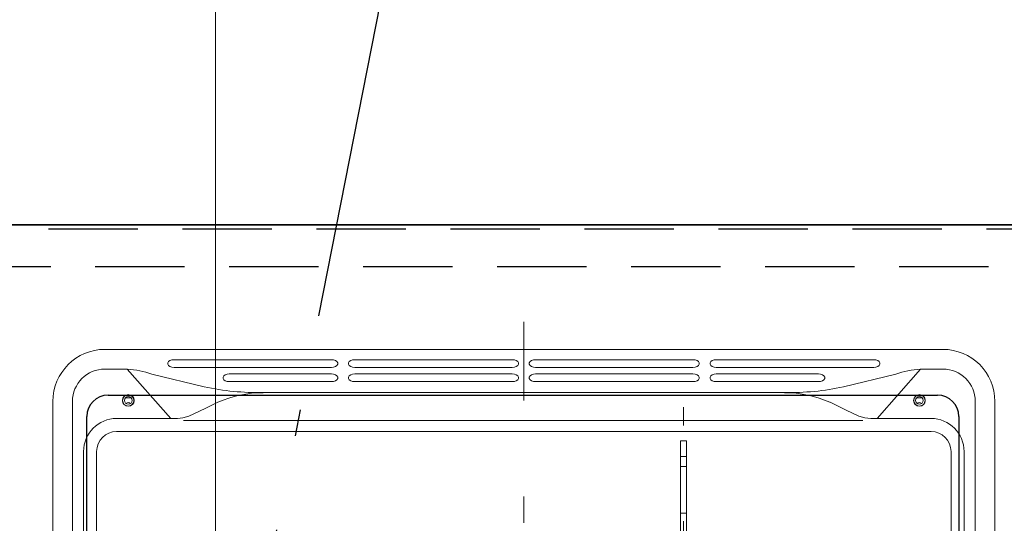
# Model space of a CAD drawing. Units: millimetres. Extents: x 210 to 8110, y 68 to 5608.
# Drawn here: x 2657 to 3120, y 4808 to 5045 of the extents above; entities that cross this region are included whole.
import ezdxf

# ---------------------------------------------------------------- set-up
doc = ezdxf.new("R2010")
doc.units = ezdxf.units.MM
doc.header["$LTSCALE"] = 5
doc.linetypes.add('DASHDOT', pattern=[50.5, 30, -9, 2.5, -9])
doc.linetypes.add('HIDDEN', pattern=[12.6, 8.4, -4.2])
doc.layers.get('0').update_dxf_attribs({"lineweight": 9})
for name, color, linetype, lineweight in [('8', 6, 'Continuous', 9), ('キャビ', 134, 'Continuous', 9), ('トップ', 54, 'Continuous', 9), ('トビラ', 214, 'Continuous', 9), ('レイヤ_6', 14, 'Continuous', 9)]:
    doc.layers.add(name, color=color, linetype=linetype, lineweight=lineweight)
doc.styles.get("Standard").update_dxf_attribs({"font": 'txt', "bigfont": 'bigfont'})
doc.styles.add('ＭＳ ゴシック', font='txt')
doc.dimstyles.get("Standard").update_dxf_attribs({"dimtxt": 0.18, "dimasz": 0.18, "dimexe": 0.18, "dimexo": 0.0625, "dimgap": 0.09, "dimtad": 0, "dimtih": 1, "dimtoh": 1, "dimdec": 4, "dimzin": 0, "dimdsep": 46, "dimtxsty": 'Standard', "dimcen": 0.09, "dimadec": 0, "dimazin": 0, "dimtfac": 1, "dimtdec": 4, "dimtofl": 0, "dimtmove": 0, "dimatfit": 3, "dimfxl": 1, "dimtolj": 1, "dimtzin": 0, "dimarcsym": 0})

# ---------------------------------------------------------------- blocks, each defined once
blk = doc.blocks.new('_DOT')
at = {"color": 0}
blk.add_line((-0.5, 0), (-1, 0), dxfattribs=at)
at = {"color": 0, "const_width": 0.5}
blk.add_lwpolyline([(-0.25, 0, 1), (0.25, 0, 1)], format="xyb", close=True, dxfattribs=at)
blk = doc.blocks.new('Dim10')
at = {"layer": '8', "color": 6, "linetype": 'Continuous', "lineweight": 30}
for p, q in [((3589.13, 4966.1), (3589.13, 5080.01)), ((3609.13, 4966.1), (3609.13, 5080.01)), ((3649.13, 5040.01), (3495.13, 5040.01))]:
    blk.add_line(p, q, dxfattribs=at)
at = {"layer": '8', "color": 6, "linetype": 'Continuous', "lineweight": 30, "xscale": 12, "yscale": 12, "zscale": 12}
for p, rotation in [((3589.13, 5040.01), 359.9999999999996), ((3609.13, 5040.01), 179.9999999999998)]:
    blk.add_blockref('_DOT', p, dxfattribs=dict(at, rotation=rotation))
at = {"layer": '8', "color": 6, "linetype": 'Continuous', "lineweight": 9, "insert": (3575.13, 5040.01), "char_height": 80, "width": 647.619, "attachment_point": 9, "style": 'ＭＳ ゴシック'}
blk.add_mtext('20', dxfattribs=at)
blk = doc.blocks.new('Dim48')
at = {"layer": 'トビラ', "color": 214, "linetype": 'Continuous', "lineweight": 30}
for p, q in [((2479.13, 4948.09), (2419.93, 4948.09)), ((2439.93, 4948.09), (2439.93, 4657.59)), ((2698.32, 4657.59), (2419.93, 4657.59))]:
    blk.add_line(p, q, dxfattribs=at)
at = {"layer": 'トビラ', "color": 214, "linetype": 'Continuous', "lineweight": 30, "xscale": 12, "yscale": 12, "zscale": 12}
for p, rotation in [((2439.93, 4948.09), 89.99999999999991), ((2439.93, 4657.59), 270)]:
    blk.add_blockref('_DOT', p, dxfattribs=dict(at, rotation=rotation))
at = {"layer": 'トビラ', "color": 214, "linetype": 'Continuous', "lineweight": 9, "insert": (2439.93, 4802.84), "char_height": 70, "width": 1400, "attachment_point": 8, "rotation": 90, "style": 'ＭＳ ゴシック'}
blk.add_mtext('290.5', dxfattribs=at)
blk = doc.blocks.new('*G87')
at = {"layer": 'トビラ', "color": 214, "linetype": 'Continuous', "lineweight": 30}
for p, q in [((2698.13, 4868.09), (3088.13, 4868.09)), ((2688.13, 4418.09), (2688.13, 4858.09)), ((3098.13, 4858.09), (3098.13, 4418.09)), ((3088.13, 4408.09), (2698.13, 4408.09))]:
    blk.add_line(p, q, dxfattribs=at)
for centre, start, end in [((2698.13, 4858.09), 90, 180), ((3088.13, 4858.09), 0, 90), ((2698.13, 4418.09), 180, 270), ((3088.13, 4418.09), 270, 0)]:
    blk.add_arc(centre, 10, start, end, dxfattribs=at)
blk = doc.blocks.new('*G88')
at = {"layer": 'トビラ', "color": 214, "linetype": 'Continuous', "lineweight": 30}
for p, q in [((2698.13, 4868.09), (3088.13, 4868.09)), ((2688.13, 4418.09), (2688.13, 4858.09)), ((3098.13, 4858.09), (3098.13, 4418.09)), ((3088.13, 4408.09), (2698.13, 4408.09))]:
    blk.add_line(p, q, dxfattribs=at)
for centre, start, end in [((2698.13, 4858.09), 90, 180), ((3088.13, 4858.09), 0, 90), ((2698.13, 4418.09), 180, 270), ((3088.13, 4418.09), 270, 0)]:
    blk.add_arc(centre, 10, start, end, dxfattribs=at)
blk = doc.blocks.new('*G90')
at = {"layer": 'トビラ', "color": 214, "linetype": 'DASHDOT', "lineweight": 9}
for p, q in [((2893.63, 4360.49), (2893.63, 4902.49)), ((2968.63, 4601.35), (2968.63, 4862.49))]:
    blk.add_line(p, q, dxfattribs=at)
at = {"layer": 'トビラ', "color": 214, "linetype": 'Continuous', "lineweight": 9}
for p, q in [((2696.63, 4889.59), (3090.63, 4889.59)), ((2729.13, 4884.73), (2803.13, 4884.73)), ((2814.13, 4884.73), (2888.13, 4884.73)), ((2973.13, 4884.73), (2899.13, 4884.73)), ((3058.13, 4884.73), (2984.13, 4884.73)), ((2707.16, 4880.35), (2696.63, 4880.35)), ((2727.56, 4857.13), (2707.16, 4880.35)), ((2803.13, 4881.09), (2729.13, 4881.09)), ((2888.13, 4881.09), (2814.13, 4881.09)), ((2899.13, 4881.09), (2973.13, 4881.09)), ((2984.13, 4881.09), (3058.13, 4881.09)), ((3080.1, 4880.35), (3059.7, 4857.13)), ((3090.63, 4880.35), (3080.1, 4880.35)), ((2743.29, 4871.99), (2718.77, 4877.96)), ((2803.13, 4878.06), (2755.13, 4878.06)), ((2814.13, 4878.06), (2888.13, 4878.06)), ((2973.13, 4878.06), (2899.13, 4878.06)), ((2984.13, 4878.06), (3032.13, 4878.06)), ((3068.49, 4877.96), (3043.97, 4871.99)), ((2755.13, 4874.42), (2803.13, 4874.42)), ((2888.13, 4874.42), (2814.13, 4874.42)), ((2899.13, 4874.42), (2973.13, 4874.42)), ((3032.13, 4874.42), (2984.13, 4874.42)), ((2708.97, 4866.79), (2706.29, 4866.79)), ((3016.28, 4869.33), (2770.97, 4869.33)), ((3080.97, 4866.79), (3078.29, 4866.79)), ((2672.13, 4410.09), (2672.13, 4865.09)), ((2681.37, 4865.09), (2681.37, 4410.09)), ((3105.89, 4410.09), (3105.89, 4865.09)), ((3115.13, 4865.09), (3115.13, 4410.09)), ((2702.13, 4857.13), (2711.13, 4857.13)), ((2711.13, 4857.13), (2727.56, 4857.13)), ((2733.3, 4857.45), (2736.1, 4858.23)), ((3051.16, 4858.23), (3053.95, 4857.45)), ((3059.7, 4857.13), (3076.13, 4857.13)), ((3076.13, 4857.13), (3085.13, 4857.13)), ((2734.17, 4856.09), (2733.59, 4856.09)), ((3053.09, 4856.09), (2734.17, 4856.09)), ((3085.13, 4850.97), (2702.13, 4850.97)), ((2970.03, 4846.59), (2967.23, 4846.59)), ((2967.23, 4846.55), (2967.23, 4846.59)), ((2967.23, 4846.55), (2970.03, 4846.55)), ((2967.23, 4839.29), (2967.23, 4846.55)), ((2970.03, 4846.55), (2970.03, 4846.59)), ((2970.03, 4839.29), (2970.03, 4846.55)), ((2686.59, 4410.09), (2686.59, 4841.59)), ((2692.75, 4841.59), (2692.75, 4410.09)), ((2967.23, 4839.29), (2970.03, 4839.29)), ((2967.23, 4834.55), (2967.23, 4839.29)), ((2970.03, 4834.55), (2970.03, 4839.29)), ((3094.51, 4526.09), (3094.51, 4841.59)), ((3100.66, 4841.59), (3100.66, 4509.26)), ((2967.23, 4834.55), (2970.03, 4834.55)), ((2967.23, 4812.59), (2967.23, 4834.55)), ((2970.03, 4812.59), (2970.03, 4834.55)), ((2967.23, 4812.59), (2970.03, 4812.59)), ((2967.23, 4784.56), (2967.23, 4812.59)), ((2970.03, 4784.56), (2970.03, 4812.59))]:
    blk.add_line(p, q, dxfattribs=at)
for points in [[(2729.13, 4881.09), (2728.1, 4881.2), (2727.2, 4881.52), (2726.53, 4882), (2726.17, 4882.59), (2726.17, 4883.23), (2726.53, 4883.82), (2727.2, 4884.3), (2728.1, 4884.62), (2729.13, 4884.73)], [(2803.13, 4884.73), (2804.16, 4884.62), (2805.06, 4884.3), (2805.73, 4883.82), (2806.08, 4883.23), (2806.08, 4882.59), (2805.73, 4882), (2805.06, 4881.52), (2804.16, 4881.2), (2803.13, 4881.09)], [(2814.13, 4881.09), (2813.1, 4881.2), (2812.2, 4881.52), (2811.53, 4882), (2811.17, 4882.59), (2811.17, 4883.23), (2811.53, 4883.82), (2812.2, 4884.3), (2813.1, 4884.62), (2814.13, 4884.73)], [(2888.13, 4884.73), (2889.16, 4884.62), (2890.06, 4884.3), (2890.73, 4883.82), (2891.08, 4883.23), (2891.08, 4882.59), (2890.73, 4882), (2890.06, 4881.52), (2889.16, 4881.2), (2888.13, 4881.09)], [(2899.13, 4884.73), (2898.1, 4884.62), (2897.2, 4884.3), (2896.53, 4883.82), (2896.17, 4883.23), (2896.17, 4882.59), (2896.53, 4882), (2897.2, 4881.52), (2898.1, 4881.2), (2899.13, 4881.09)], [(2973.13, 4881.09), (2974.16, 4881.2), (2975.06, 4881.52), (2975.73, 4882), (2976.08, 4882.59), (2976.08, 4883.23), (2975.73, 4883.82), (2975.06, 4884.3), (2974.16, 4884.62), (2973.13, 4884.73)], [(2984.13, 4884.73), (2983.1, 4884.62), (2982.2, 4884.3), (2981.53, 4883.82), (2981.17, 4883.23), (2981.17, 4882.59), (2981.53, 4882), (2982.2, 4881.52), (2983.1, 4881.2), (2984.13, 4881.09)], [(3058.13, 4881.09), (3059.16, 4881.2), (3060.06, 4881.52), (3060.73, 4882), (3061.08, 4882.59), (3061.08, 4883.23), (3060.73, 4883.82), (3060.06, 4884.3), (3059.16, 4884.62), (3058.13, 4884.73)], [(2755.13, 4878.06), (2754.1, 4877.95), (2753.2, 4877.64), (2752.53, 4877.15), (2752.17, 4876.56), (2752.17, 4875.93), (2752.53, 4875.33), (2753.2, 4874.85), (2754.1, 4874.53), (2755.13, 4874.42)], [(2803.13, 4874.42), (2804.16, 4874.53), (2805.06, 4874.85), (2805.73, 4875.33), (2806.08, 4875.93), (2806.08, 4876.56), (2805.73, 4877.15), (2805.06, 4877.64), (2804.16, 4877.95), (2803.13, 4878.06)], [(2814.13, 4874.42), (2813.1, 4874.53), (2812.2, 4874.85), (2811.53, 4875.33), (2811.17, 4875.93), (2811.17, 4876.56), (2811.53, 4877.15), (2812.2, 4877.64), (2813.1, 4877.95), (2814.13, 4878.06)], [(2888.13, 4878.06), (2889.16, 4877.95), (2890.06, 4877.64), (2890.73, 4877.15), (2891.08, 4876.56), (2891.08, 4875.93), (2890.73, 4875.33), (2890.06, 4874.85), (2889.16, 4874.53), (2888.13, 4874.42)], [(2899.13, 4878.06), (2898.1, 4877.95), (2897.2, 4877.64), (2896.53, 4877.15), (2896.17, 4876.56), (2896.17, 4875.93), (2896.53, 4875.33), (2897.2, 4874.85), (2898.1, 4874.53), (2899.13, 4874.42)], [(2973.13, 4874.42), (2974.16, 4874.53), (2975.06, 4874.85), (2975.73, 4875.33), (2976.08, 4875.93), (2976.08, 4876.56), (2975.73, 4877.15), (2975.06, 4877.64), (2974.16, 4877.95), (2973.13, 4878.06)], [(2984.13, 4874.42), (2983.1, 4874.53), (2982.2, 4874.85), (2981.53, 4875.33), (2981.17, 4875.93), (2981.17, 4876.56), (2981.53, 4877.15), (2982.2, 4877.64), (2983.1, 4877.95), (2984.13, 4878.06)], [(3032.13, 4878.06), (3033.16, 4877.95), (3034.06, 4877.64), (3034.73, 4877.15), (3035.08, 4876.56), (3035.08, 4875.93), (3034.73, 4875.33), (3034.06, 4874.85), (3033.16, 4874.53), (3032.13, 4874.42)], [(2736.1, 4858.23), (2743.7, 4861.86), (2749.68, 4864.71)], [(3037.58, 4864.71), (3045.18, 4861.08), (3051.16, 4858.23)], [(2727.56, 4857.13), (2730.69, 4857.08), (2733.3, 4857.44)]]:
    blk.add_lwpolyline(points, dxfattribs=at)
for centre, radius in [((2707.63, 4865.59), 2.75), ((2707.63, 4865.59), 2.67), ((2707.63, 4865.59), 1.82), ((2707.63, 4865.59), 1.8), ((3079.63, 4865.59), 2.75), ((3079.63, 4865.59), 2.67), ((3079.63, 4865.59), 1.82), ((3079.63, 4865.59), 1.8)]:
    blk.add_circle(centre, radius, dxfattribs=at)
for centre, radius, start, end in [((2696.63, 4865.09), 24.5, 90, 180), ((3090.63, 4865.09), 24.5, 0, 90), ((2696.63, 4865.09), 15.26, 90, 180), ((2702.54, 4828.59), 51.97, 71.8015, 84.8971), ((3084.72, 4828.59), 51.97, 95.1029, 108.1985), ((3090.63, 4865.09), 15.26, 0, 90), ((2768.29, 4986.76), 117.46, 257.7129, 271.31), ((3018.97, 4986.76), 117.46, 268.69, 282.2871), ((2771.08, 4816.4), 52.84, 90.031, 113.8874), ((3016.18, 4816.4), 52.84, 66.1126, 89.969), ((2707.63, 4863.04), 1.55, 45.7774, 134.2226), ((3079.63, 4863.04), 1.55, 45.7774, 134.2226), ((2702.14, 4841.58), 15.54, 90.0271, 179.9729), ((3057.84, 4875.65), 18.62, 257.9436, 275.7242), ((3085.12, 4841.58), 15.54, 0.027, 89.9729), ((2702.13, 4841.59), 9.38, 90.0339, 179.9661), ((3085.12, 4841.59), 9.38, 0.0337, 89.9665)]:
    blk.add_arc(centre, radius, start, end, dxfattribs=at)
blk = doc.blocks.new('*G89')
at = {"layer": 'トビラ', "color": 214, "linetype": 'DASHDOT', "lineweight": 30}
blk.add_lwpolyline([(2748.63, 4657.59), (2849.22, 5170.01), (3223.67, 5170.01)], dxfattribs=at)
blk.add_blockref('*G90', (0, 0))
blk = doc.blocks.new('Dim49')
at = {"layer": 'トビラ', "color": 214, "linetype": 'Continuous', "lineweight": 9}
for p, q in [((2519.13, 4968.09), (2519.13, 5089.54)), ((2748.63, 4709.72), (2748.63, 5089.54)), ((2519.13, 5069.54), (2748.63, 5069.54))]:
    blk.add_line(p, q, dxfattribs=at)
at = {"layer": 'トビラ', "color": 214, "linetype": 'Continuous', "lineweight": 9, "xscale": 12, "yscale": 12, "zscale": 12}
for p, rotation in [((2519.13, 5069.54), 179.9999999999998), ((2748.63, 5069.54), 359.9999999999997)]:
    blk.add_blockref('_DOT', p, dxfattribs=dict(at, rotation=rotation))
at = {"layer": 'トビラ', "color": 214, "linetype": 'Continuous', "lineweight": 9, "insert": (2633.88, 5069.54), "char_height": 70, "width": 1400, "attachment_point": 8, "style": 'ＭＳ ゴシック'}
blk.add_mtext('229.5', dxfattribs=at)

msp = doc.modelspace()

# ---------------------------------------------------------------- linework, layer by layer
at = {"layer": 'キャビ', "color": 134, "linetype": 'HIDDEN', "lineweight": 30}
for p, q in [((3972.129, 4946.102), (2566.129, 4946.102)), ((2566.129, 4928.602), (3972.129, 4928.602))]:
    msp.add_line(p, q, dxfattribs=at)
at = {"layer": 'トップ', "color": 54, "linetype": 'Continuous', "lineweight": 30}
msp.add_line((2519.129, 4948.102), (4019.129, 4948.102), dxfattribs=at)
at = {"layer": 'レイヤ_6', "color": 14, "linetype": 'Continuous', "lineweight": 30}
msp.add_line((4019.129, 4948.102), (2519.129, 4948.102), dxfattribs=at)

# ---------------------------------------------------------------- block references
for name in ['*G89', '*G87', '*G88']:
    msp.add_blockref(name, (0, 0))

# ---------------------------------------------------------------- dimensions: what is measured, and where the dimension line sits
at = {"layer": '8', "color": 6, "linetype": 'Continuous', "lineweight": 30}
dim = msp.add_linear_dim(base=(3589.129, 5040.011), p1=(3609.129, 4926.102), p2=(3589.129, 4926.102), angle=180, dimstyle='Standard', override={"dimscale": 1, "dimtxt": 80, "dimasz": 12, "dimexe": 40, "dimexo": 40, "dimgap": 0, "dimtad": 1, "dimtih": 0, "dimtoh": 0, "dimdec": 2, "dimzin": 8, "dimtxsty": 'ＭＳ ゴシック', "dimblk1": 'DOT', "dimblk2": 'DOT', "dimsah": 1, "dimse1": 0, "dimse2": 0, "dimtix": 0, "dimtofl": 1, "dimtmove": 1, "dimatfit": 2, "dimtzin": 8}, dxfattribs=at)
dim.commit()
dim.dimension.update_dxf_attribs({"geometry": 'Dim10', "text_midpoint": (3535.128, 5040.011), "dimtype": 160})
at = {"layer": 'トビラ', "color": 214, "linetype": 'Continuous', "lineweight": 30}
dim = msp.add_linear_dim(base=(2439.934, 4657.591), p1=(2499.129, 4948.091), p2=(2718.316, 4657.591), angle=270, dimstyle='Standard', override={"dimscale": 1, "dimtxt": 70, "dimasz": 12, "dimexe": 20, "dimexo": 20, "dimgap": 0, "dimtad": 1, "dimtih": 0, "dimtoh": 0, "dimdec": 2, "dimzin": 8, "dimtxsty": 'ＭＳ ゴシック', "dimblk1": 'DOT', "dimblk2": 'DOT', "dimsah": 1, "dimse1": 0, "dimse2": 0, "dimtix": 0, "dimtofl": 1, "dimtmove": 1, "dimatfit": 2, "dimtzin": 8}, dxfattribs=at)
dim.commit()
dim.dimension.update_dxf_attribs({"geometry": 'Dim48', "text_midpoint": (2439.934, 4802.841), "dimtype": 160, "text_rotation": 90})
at = {"layer": 'トビラ', "color": 214, "linetype": 'Continuous', "lineweight": 9}
dim = msp.add_linear_dim(base=(2748.629, 5069.54), p1=(2519.129, 4948.091), p2=(2748.629, 4689.72), dimstyle='Standard', override={"dimscale": 1, "dimtxt": 70, "dimasz": 12, "dimexe": 20, "dimexo": 20, "dimgap": 0, "dimtad": 1, "dimtih": 0, "dimtoh": 0, "dimdec": 2, "dimzin": 8, "dimtxsty": 'ＭＳ ゴシック', "dimblk1": 'DOT', "dimblk2": 'DOT', "dimsah": 1, "dimse1": 0, "dimse2": 0, "dimtix": 0, "dimtofl": 1, "dimtmove": 1, "dimatfit": 2, "dimtzin": 8}, dxfattribs=at)
dim.commit()
dim.dimension.update_dxf_attribs({"geometry": 'Dim49', "text_midpoint": (2633.879, 5069.54), "dimtype": 160})

doc.saveas('drawing.dxf')
